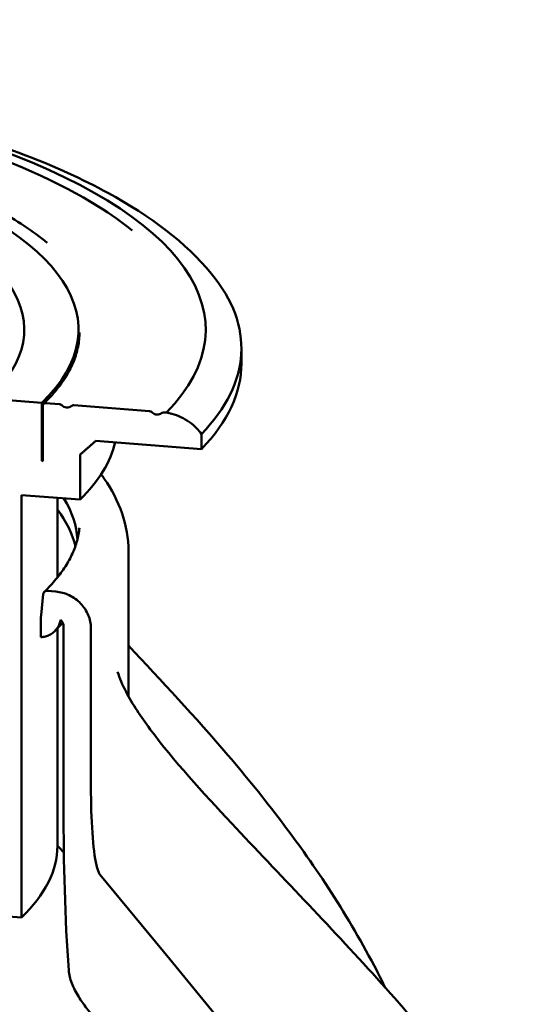
# Model space of a CAD drawing. Units: millimetres. Extents: x 0 to 420, y 0 to 297.
# Drawn here: x 288 to 301, y 236 to 260 of the extents above; entities that cross this region are included whole.
import ezdxf
from ezdxf import colors
from ezdxf.entities.mleader import LeaderData, LeaderLine
from ezdxf.math import Vec2, Vec3

# ---------------------------------------------------------------- set-up
doc = ezdxf.new("R2010")
doc.units = ezdxf.units.MM
doc.header["$LTSCALE"] = 20
doc.layers.add('Visible (ISO)', color=7, linetype='Continuous', lineweight=50)
doc.styles.add('Uponor 2_5', font='arial.ttf')

# ---------------------------------------------------------------- blocks, each defined once
blk = doc.blocks.new('_DotSmall')
at = {"color": 0, "linetype": 'ByBlock', "const_width": 0.5}
blk.add_lwpolyline([(-0.0625, 0, 1), (0.0625, 0, 1)], format="xyb", close=True, dxfattribs=at)

msp = doc.modelspace()

# ---------------------------------------------------------------- linework, layer by layer
at = {"layer": 'Visible (ISO)'}
for p, q in [((289.89899, 252.62716), (289.89899, 252.25462)), ((293.97399, 252.15732), (293.97399, 251.78144)), ((287.65536, 250.90127), (288.98592, 250.79621)), ((288.98592, 250.79621), (288.98592, 249.33968)), ((289.08396, 250.78847), (289.41356, 250.76244)), ((289.01043, 249.33775), (289.01043, 250.7238)), ((289.78348, 250.73323), (291.67239, 250.58408)), ((292.04183, 250.55491), (292.10178, 250.55018)), ((292.97607, 249.63542), (290.33332, 249.84409)), ((292.97607, 250.01129), (292.97607, 249.63542)), ((288.98592, 249.33968), (289.01043, 249.33775)), ((289.94148, 249.49916), (289.94148, 248.37152)), ((288.4711, 248.48763), (288.4711, 237.91609)), ((289.94148, 248.37152), (288.4711, 248.48763)), ((289.37399, 248.41633), (289.37399, 246.42513)), ((291.14899, 243.45225), (291.14899, 247.08298)), ((289.11557, 246.08751), (289.32902, 246.07065)), ((288.96924, 245.48007), (289.01791, 246.00944)), ((288.96141, 244.93168), (288.96141, 245.45125)), ((289.37399, 245.14942), (289.37399, 239.70639)), ((289.52503, 243.70594), (289.52503, 245.20945)), ((290.21088, 245.1553), (290.21088, 243.65179)), ((289.52503, 240.62739), (289.52503, 243.70594)), ((290.21088, 243.65179), (290.21088, 241.1925)), ((290.43433, 238.99616), (292.18054, 236.87358)), ((288.4711, 237.91609), (287.73525, 237.97419)), ((292.18054, 236.87358), (303.0799, 223.62503))]:
    msp.add_line(p, q, dxfattribs=at)
for centre, major_axis, start_param, end_param in [((273.74899, 252.62716), (-19.33139, 0), 2.82204496, 6.1489474), ((273.74899, 252.62716), (-16.15, 0), 2.80372385, 6.1672685), ((273.74899, 252.62716), (-14.79361, 0), 2.79350079, 6.17749157), ((273.74899, 252.15732), (20.225, 0), 5.96774243, 6.55682187), ((273.74899, 251.78144), (20.225, 0), 5.96774243, 6.28318531), ((273.74899, 250.27793), (17.125, 0), 5.95165872, 6.20248922), ((273.74899, 251.17064), (16.15, 0), 5.94531651, 5.94992515), ((273.74899, 247.28027), (16.125, 0), 0.01658064, 0.20510755), ((273.74899, 246.7607), (16.125, 0), 0.08078733, 0.24967714), ((273.74899, 239.70639), (15.625, 0), 5.94157154, 6.28318531)]:
    msp.add_ellipse(centre, major_axis=major_axis, ratio=0.34202014, start_param=start_param, end_param=end_param, dxfattribs=at)
for points, knots in [([(254.27647, 254.02663), (254.97253, 254.87481), (255.9518, 255.58017), (258.50341, 256.89543), (260.14002, 257.47979), (263.77782, 258.4019), (265.75992, 258.74642), (269.89801, 259.19175), (272.04951, 259.29609), (276.33033, 259.26293), (278.45874, 259.12635), (282.50069, 258.62343), (284.41204, 258.2564), (287.85758, 257.30963), (289.38295, 256.72859), (291.70595, 255.4611), (292.5832, 254.80444), (293.22151, 254.02663)], [1.61754008, 1.61754008, 1.61754008, 1.61754008, 1.92972435, 1.92972435, 2.27690592, 2.27690592, 2.60985738, 2.60985738, 2.93734552, 2.93734552, 3.26361217, 3.26361217, 3.59151396, 3.59151396, 3.92557317, 3.92557317, 4.21185962, 4.21185962, 4.21185962, 4.21185962]), ([(256.25464, 255.10267), (257.04971, 255.75321), (258.14677, 256.35432), (260.83167, 257.40434), (262.41774, 257.85314), (265.91726, 258.55528), (267.82921, 258.80895), (271.78765, 259.09706), (273.83332, 259.13165), (277.85315, 258.97857), (279.8266, 258.79097), (283.50345, 258.21209), (285.20599, 257.82082), (288.17055, 256.8722), (289.43118, 256.31492), (290.71405, 255.50662), (290.99351, 255.30709), (291.24334, 255.10267)], [1.73983989, 1.73983989, 1.73983989, 1.73983989, 2.06247425, 2.06247425, 2.38416709, 2.38416709, 2.70502348, 2.70502348, 3.0255806, 3.0255806, 3.34610449, 3.34610449, 3.66682949, 3.66682949, 3.98817821, 3.98817821, 4.08955981, 4.08955981, 4.08955981, 4.08955981]), ([(279.76326, 257.92083), (280.59478, 257.81045), (281.40043, 257.67713), (282.9394, 257.36792), (283.67271, 257.19204), (285.04829, 256.8021), (285.69055, 256.58804), (286.86781, 256.12691), (287.40279, 255.87986), (288.35214, 255.35833), (288.76652, 255.08389), (289.11539, 254.79844)], [3.284911067, 3.284911067, 3.284911067, 3.284911067, 3.445840816, 3.445840816, 3.606770565, 3.606770565, 3.767700314, 3.767700314, 3.928630063, 3.928630063, 4.089559812, 4.089559812, 4.089559812, 4.089559812]), ([(289.92399, 252.55669), (289.92399, 252.43655), (289.91214, 252.3164), (289.86465, 252.07619), (289.82901, 251.95611), (289.73376, 251.7163), (289.67414, 251.59658), (289.53091, 251.35803), (289.44729, 251.2392), (289.25621, 251.00311), (289.14876, 250.88585), (289.02958, 250.76972)], [4.485496178, 4.485496178, 4.485496178, 4.485496178, 4.55300866, 4.55300866, 4.620521142, 4.620521142, 4.688033624, 4.688033624, 4.755546107, 4.755546107, 4.823058589, 4.823058589, 4.823058589, 4.823058589]), ([(289.01043, 250.7238), (289.01043, 250.73248), (289.01255, 250.74252), (289.01947, 250.75804), (289.02551, 250.76623), (289.03833, 250.77754), (289.04738, 250.78263), (289.06416, 250.78799), (289.07487, 250.78919), (289.08396, 250.78847)], [-0.445647772, -0.445647772, -0.445647772, -0.445647772, -0.39022045, -0.39022045, -0.334618627, -0.334618627, -0.278806318, -0.278806318, -0.222821194, -0.222821194, -0.222821194, -0.222821194]), ([(289.41356, 250.76244), (289.42567, 250.76148), (289.43994, 250.75763), (289.46141, 250.74739), (289.47251, 250.73969), (289.48082, 250.7315)], [0.891189944, 0.891189944, 0.891189944, 0.891189944, 0.965810283, 0.965810283, 1.034252445, 1.034252445, 1.034252445, 1.034252445]), ([(289.48082, 250.7315), (289.49538, 250.71718), (289.51479, 250.7037), (289.55237, 250.68577), (289.57733, 250.67903), (289.61973, 250.67568), (289.64469, 250.67848), (289.68227, 250.69048), (289.70168, 250.70089), (289.71623, 250.71291)], [1.30913998, 1.30913998, 1.30913998, 1.30913998, 1.428916119, 1.428916119, 1.559485012, 1.559485012, 1.690046418, 1.690046418, 1.809814213, 1.809814213, 1.809814213, 1.809814213]), ([(289.71623, 250.71291), (289.72455, 250.71978), (289.73564, 250.72574), (289.75711, 250.73259), (289.77137, 250.73419), (289.78348, 250.73323)], [0.748036463, 0.748036463, 0.748036463, 0.748036463, 0.816476506, 0.816476506, 0.891073823, 0.891073823, 0.891073823, 0.891073823]), ([(291.67239, 250.58408), (291.68449, 250.58313), (291.69873, 250.57928), (291.72017, 250.56904), (291.73126, 250.56133), (291.73957, 250.55315)], [0.890586209, 0.890586209, 0.890586209, 0.890586209, 0.965074522, 0.965074522, 1.033491945, 1.033491945, 1.033491945, 1.033491945]), ([(291.73957, 250.55315), (291.75411, 250.53883), (291.7735, 250.52534), (291.81104, 250.50742), (291.83595, 250.50069), (291.87829, 250.49735), (291.9032, 250.50014), (291.94073, 250.51213), (291.96013, 250.52256), (291.97467, 250.53458)], [1.308384771, 1.308384771, 1.308384771, 1.308384771, 1.428116851, 1.428116851, 1.558460124, 1.558460124, 1.688798332, 1.688798332, 1.808524767, 1.808524767, 1.808524767, 1.808524767]), ([(291.97467, 250.53458), (291.98297, 250.54146), (291.99406, 250.54741), (292.0155, 250.55427), (292.02974, 250.55586), (292.04183, 250.55491)], [0.74761895, 0.74761895, 0.74761895, 0.74761895, 0.816034938, 0.816034938, 0.890507674, 0.890507674, 0.890507674, 0.890507674]), ([(292.10178, 250.55018), (292.14513, 250.54307), (292.18936, 250.53355), (292.31393, 250.49988), (292.39306, 250.46988), (292.53259, 250.40325), (292.60587, 250.36052), (292.7427, 250.26178), (292.80626, 250.20576), (292.8996, 250.10858), (292.93947, 250.06154), (292.97607, 250.01129)], [11.34559256, 11.34559256, 11.34559256, 11.34559256, 11.59736348, 11.59736348, 12.06276464, 12.06276464, 12.52705888, 12.52705888, 12.99135312, 12.99135312, 13.3389564, 13.3389564, 13.3389564, 13.3389564]), ([(291.14899, 247.08298), (291.14899, 247.72414), (290.9226, 248.35002), (290.51937, 248.93258), (290.49281, 248.96963), (290.46556, 249.00638)], [3.368485456, 3.368485456, 3.368485456, 3.368485456, 3.600939658, 3.600939658, 3.616866405, 3.616866405, 3.616866405, 3.616866405]), ([(289.04306, 246.0625), (289.15056, 246.16729), (289.24842, 246.27293), (289.42458, 246.48537), (289.50288, 246.59217), (289.6398, 246.8064), (289.69843, 246.91382), (289.79608, 247.12885), (289.83511, 247.23645), (289.89377, 247.45161), (289.9134, 247.55916), (289.92341, 247.66668)], [3.031017313, 3.031017313, 3.031017313, 3.031017313, 3.092141211, 3.092141211, 3.153265109, 3.153265109, 3.214389007, 3.214389007, 3.275512905, 3.275512905, 3.336636803, 3.336636803, 3.336636803, 3.336636803]), ([(289.01791, 246.00944), (289.01878, 246.01883), (289.02141, 246.02861), (289.02959, 246.04693), (289.03764, 246.05786), (289.05473, 246.07294), (289.06681, 246.07973), (289.08918, 246.08687), (289.10345, 246.08847), (289.11557, 246.08751)], [0.611055551, 0.611055551, 0.611055551, 0.611055551, 0.668093174, 0.668093174, 0.742228981, 0.742228981, 0.816644699, 0.816644699, 0.891289472, 0.891289472, 0.891289472, 0.891289472]), ([(289.32902, 246.07065), (289.38355, 246.06635), (289.4431, 246.05648), (289.55975, 246.02498), (289.61685, 246.00334), (289.71749, 245.95532), (289.77032, 245.92454), (289.86899, 245.8534), (289.91483, 245.81304), (289.99169, 245.73309), (290.02982, 245.68616), (290.09561, 245.58635), (290.12326, 245.53347), (290.16477, 245.43385), (290.18247, 245.37793), (290.20553, 245.26471), (290.21088, 245.20739), (290.21088, 245.1553)], [-2.67328612, -2.67328612, -2.67328612, -2.67328612, -2.33751281, -2.33751281, -2.0017395, -2.0017395, -1.66704017, -1.66704017, -1.33234085, -1.33234085, -0.99880292, -0.99880292, -0.66526498, -0.66526498, -0.33263249, -0.33263249, 0, 0, 0, 0]), ([(288.96141, 245.45125), (288.96168, 245.45182), (288.96194, 245.45238), (288.96574, 245.46091), (288.96838, 245.47068), (288.96924, 245.48007)], [1.1105874158, 1.1105874158, 1.1105874158, 1.1105874158, 1.1145923374, 1.1145923374, 1.1716279773, 1.1716279773, 1.1716279773, 1.1716279773]), ([(289.45238, 245.36124), (289.45122, 245.35436), (289.44992, 245.34748), (289.44079, 245.30412), (289.42898, 245.26872), (289.4013, 245.20668), (289.38286, 245.17434), (289.33899, 245.11472), (289.31356, 245.08745), (289.2623, 245.04224), (289.23173, 245.02016), (289.16592, 244.98311), (289.13068, 244.96815), (289.06356, 244.94673), (289.02547, 244.93832), (288.97821, 244.93302), (288.96981, 244.93226), (288.96141, 244.93168)], [0.18021512, 0.18021512, 0.18021512, 0.18021512, 0.22172242, 0.22172242, 0.44344484, 0.44344484, 0.6658279, 0.6658279, 0.88821097, 0.88821097, 1.11142709, 1.11142709, 1.33464321, 1.33464321, 1.55860499, 1.55860499, 1.60674431, 1.60674431, 1.60674431, 1.60674431]), ([(289.52503, 245.20945), (289.52503, 245.22103), (289.52384, 245.23376), (289.51872, 245.25892), (289.51478, 245.27135), (289.50556, 245.29348), (289.49941, 245.30524), (289.48479, 245.32742), (289.47631, 245.33785), (289.46309, 245.3516), (289.45792, 245.35651), (289.45238, 245.36124)], [0, 0, 0, 0, 0.073910723, 0.073910723, 0.147821447, 0.147821447, 0.221950467, 0.221950467, 0.296079487, 0.296079487, 0.33688201, 0.33688201, 0.33688201, 0.33688201]), ([(297.57237, 236.16116), (297.50176, 236.30513), (297.42982, 236.44779), (297.00519, 237.26798), (296.62578, 237.91558), (295.42861, 239.77576), (294.54775, 240.91187), (292.82023, 242.93459), (291.97186, 243.83612), (291.14899, 244.72361)], [-38.50335776, -38.50335776, -38.50335776, -38.50335776, -37.45040425, -37.45040425, -32.39327874, -32.39327874, -22.27902773, -22.27902773, -13.19940319, -13.19940319, -13.19940319, -13.19940319]), ([(290.87792, 244.06532), (290.92564, 243.90979), (290.99883, 243.73748), (291.2482, 243.25769), (291.45836, 242.94155), (292.27681, 241.84045), (293.00555, 241.04683), (294.92179, 238.99772), (296.16548, 237.72175), (298.55586, 235.07188), (299.71258, 233.69893), (301.29542, 231.50148), (301.79546, 230.74825), (302.7131, 229.19973), (303.12985, 228.4066), (303.85609, 226.76593), (304.16474, 225.91718), (304.63081, 224.19047), (304.78658, 223.31304), (304.85462, 222.44521)], [-53.07088031, -53.07088031, -53.07088031, -53.07088031, -51.55629251, -51.55629251, -48.95029394, -48.95029394, -42.49301008, -42.49301008, -31.87883402, -31.87883402, -21.26465796, -21.26465796, -15.95756993, -15.95756993, -10.65048189, -10.65048189, -5.34339386, -5.34339386, 0, 0, 0, 0]), ([(290.21088, 241.1925), (290.21088, 240.35293), (290.26218, 239.60863), (290.36188, 239.16807), (290.38127, 239.09617), (290.41323, 239.02788), (290.4229, 239.01005), (290.43433, 238.99616)], [-2.64427776, -2.64427776, -2.64427776, -2.64427776, -0.46573293, -0.46573293, -0.1088135, -0.1088135, 0, 0, 0, 0]), ([(301.89505, 221.49359), (301.79379, 222.10877), (301.60355, 222.70096), (301.09225, 223.85914), (300.77119, 224.42326), (299.92722, 225.71016), (299.35308, 226.43937), (297.06205, 229.08615), (294.94787, 230.98328), (292.4717, 233.24178), (291.77086, 233.88514), (290.94941, 234.69524), (290.65977, 234.99115), (290.30626, 235.39396), (290.19878, 235.5227), (290.03253, 235.74202), (289.96538, 235.83705), (289.83749, 236.04225), (289.77526, 236.15843), (289.69057, 236.38092), (289.66378, 236.48699), (289.65591, 236.59461)], [-34.34055124, -34.34055124, -34.34055124, -34.34055124, -31.10831057, -31.10831057, -27.86065678, -27.86065678, -23.31703944, -23.31703944, -10.24640267, -10.24640267, -5.42610038, -5.42610038, -3.14778323, -3.14778323, -2.16338953, -2.16338953, -1.47089464, -1.47089464, -0.68488216, -0.68488216, 0, 0, 0, 0])]:
    msp.add_open_spline(points, degree=3, knots=knots, dxfattribs=at)
msp.add_rational_spline([(290.33332, 249.84409), (290.13514, 249.66961), (289.94148, 249.49916)], [1, 1.00006736026, 1], degree=2, dxfattribs=at)
for points in [[(289.30769, 245.08322), (289.37702, 245.15119), (289.44342, 245.2201), (289.50682, 245.29)], [(289.65591, 236.59461), (289.56116, 237.89117), (289.52503, 239.3165), (289.52503, 240.62739)], [(289.53339, 239.54612), (289.48054, 239.59975), (289.42743, 239.65497), (289.37399, 239.71214)]]:
    msp.add_open_spline(points, degree=3, dxfattribs=at)

# ---------------------------------------------------------------- leaders
ml = msp.add_multileader_mtext('Standard')
ml.set_content('', color=256, style='Uponor 2_5')
ml.set_leader_properties()
ml.set_arrow_properties(name='DOTSMALL')
ml.build(insert=Vec2(0, 0))
ml.multileader.update_dxf_attribs({"dogleg_length": 3})
ctx = ml.context
ctx.base_point, ctx.char_height, ctx.plane_origin = Vec3(299.24968, 274.9626), 2.5, Vec3(282.50069, 258.62343)
notes = []
notes.append((ctx, [(0, (1, 1, 0), (296.24968, 274.9626), (1, 0), 3, [(0, [(282.50069, 258.62343)], 0, [])])]))
ctx.mtext.insert, ctx.mtext.flow_direction = Vec3(301.24968, 276.2126), 5
for ctx, leaders in notes:
    for number, flags, end, landing, length, lines in leaders:
        leader = LeaderData()
        leader.index, (leader.has_last_leader_line, leader.has_dogleg_vector, leader.attachment_direction) = number, flags
        leader.last_leader_point, leader.dogleg_vector, leader.dogleg_length = Vec3(end), Vec3(landing), length
        for number, points, colour, breaks in lines:
            line = LeaderLine()
            line.index, line.vertices, line.color, line.breaks = number, Vec3.list(points), colors.encode_raw_color(colour), breaks
            leader.lines.append(line)
        ctx.leaders.append(leader)

doc.saveas('drawing.dxf')
